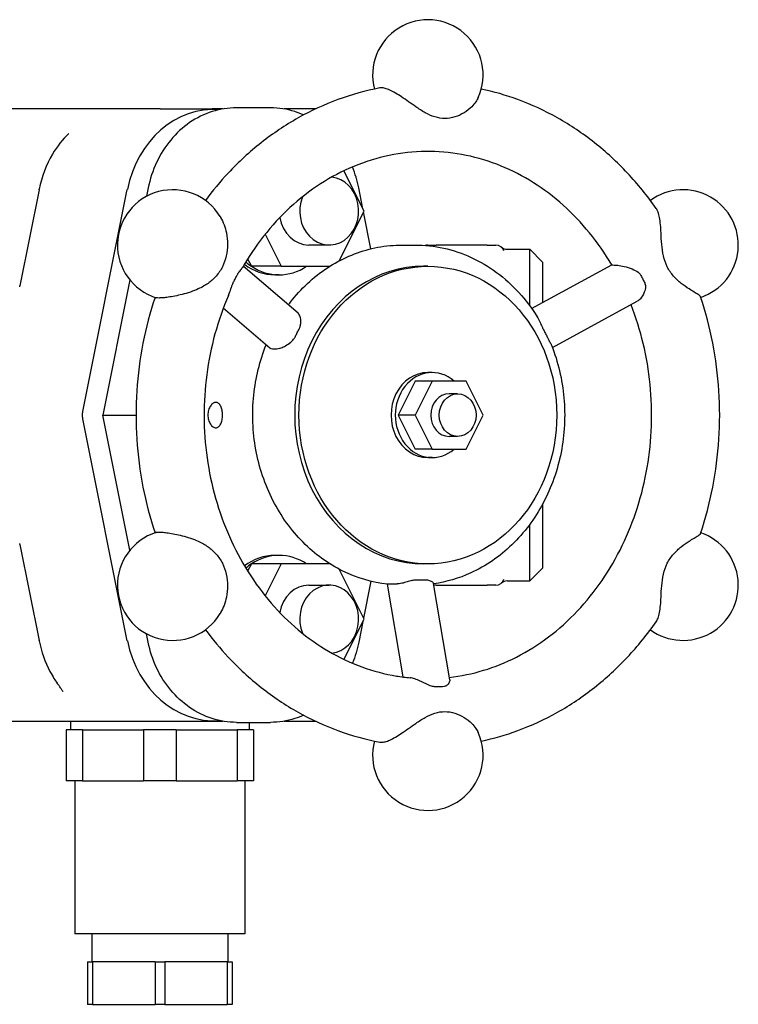
# Model space of a CAD drawing. Extents: x 100 to 2336, y 40 to 1640.
# Drawn here: x 1633 to 1718, y 1069 to 1185 of the extents above; entities that cross this region are included whole.
import ezdxf

# ---------------------------------------------------------------- set-up
doc = ezdxf.new("R2010")
doc.units = 0
doc.header["$LTSCALE"] = 16
doc.layers.get('0').update_dxf_attribs({"linetype": 'CONTINUOUS'})

msp = doc.modelspace()

# ---------------------------------------------------------------- linework, layer by layer
for p, q in [((1662.62, 1174.31), (1658.62, 1174.31)), ((1641.16, 1174.17), (1630.11, 1174.17)), ((1649.63, 1174.17), (1655.77, 1174.17)), ((1657.01, 1174.17), (1656.71, 1174.17)), ((1667.91, 1174.17), (1664.23, 1174.17)), ((1673.62, 1162.17), (1671.25, 1166.9)), ((1635.41, 1164.68), (1633.15, 1153.39)), ((1635.41, 1164.68), (1635.42, 1164.73)), ((1640.56, 1138.61), (1645.78, 1164.72)), ((1648.24, 1164.88), (1648.04, 1163.9)), ((1673.49, 1162.44), (1673, 1164.88)), ((1670.68, 1156.3), (1673.62, 1162.17)), ((1674.43, 1157.73), (1673.56, 1162.06)), ((1661.99, 1159.44), (1663.87, 1155.67)), ((1669.52, 1158.17), (1667.12, 1158.17)), ((1678.12, 1158.17), (1679.62, 1158.17)), ((1681.11, 1158.17), (1682.11, 1158.17)), ((1688.11, 1158.17), (1682.11, 1158.17)), ((1688.11, 1158.17), (1689.11, 1158.17)), ((1690.43, 1157.67), (1693.11, 1157.67)), ((1693.11, 1151.01), (1693.11, 1157.67)), ((1694.61, 1156.17), (1693.11, 1157.67)), ((1659.93, 1156.54), (1660.37, 1155.67)), ((1693.32, 1150.71), (1702.74, 1155.85)), ((1694.61, 1156.17), (1694.61, 1151.42)), ((1665.85, 1150.16), (1659.41, 1155.68)), ((1663.87, 1155.67), (1660.37, 1155.67)), ((1663.62, 1154.67), (1663.12, 1154.67)), ((1663.87, 1155.67), (1669.6, 1155.67)), ((1681.12, 1155.67), (1680.62, 1155.67)), ((1646.08, 1154.07), (1642.9, 1138.17)), ((1695.77, 1146.11), (1705.74, 1151.55)), ((1662.55, 1146.04), (1657.07, 1150.74)), ((1663.38, 1145.93), (1662.86, 1145.93)), ((1681.62, 1143.17), (1681.12, 1143.17)), ((1679.62, 1142.17), (1677.62, 1138.17)), ((1681.62, 1142.17), (1679.62, 1138.17)), ((1681.62, 1142.17), (1679.62, 1142.17)), ((1685.62, 1142.17), (1681.62, 1142.17)), ((1687.62, 1138.17), (1685.62, 1142.17)), ((1684.62, 1140.67), (1683.62, 1140.67)), ((1645.78, 1111.63), (1640.56, 1137.73)), ((1642.9, 1138.17), (1643.03, 1138.17)), ((1646.08, 1122.28), (1642.9, 1138.17)), ((1643.03, 1138.17), (1646.81, 1138.17)), ((1679.62, 1138.17), (1677.62, 1138.17)), ((1677.62, 1138.17), (1679.62, 1134.17)), ((1679.62, 1138.17), (1681.62, 1134.17)), ((1685.62, 1134.17), (1687.62, 1138.17)), ((1684.62, 1135.67), (1683.62, 1135.67)), ((1681.62, 1134.17), (1679.62, 1134.17)), ((1681.62, 1134.17), (1685.62, 1134.17)), ((1681.62, 1133.17), (1681.12, 1133.17)), ((1694.61, 1127.71), (1694.61, 1120.17)), ((1693.11, 1118.67), (1693.11, 1125.34)), ((1633.15, 1122.96), (1635.41, 1111.67)), ((1663.62, 1121.67), (1663.12, 1121.67)), ((1660.37, 1120.67), (1659.93, 1119.81)), ((1663.87, 1120.67), (1660.37, 1120.67)), ((1663.87, 1120.67), (1661.99, 1116.91)), ((1669.6, 1120.67), (1663.87, 1120.67)), ((1673.62, 1114.17), (1670.68, 1120.05)), ((1681.12, 1120.67), (1680.62, 1120.67)), ((1694.61, 1120.17), (1693.11, 1118.67)), ((1690.43, 1118.67), (1693.11, 1118.67)), ((1667.12, 1118.17), (1669.52, 1118.17)), ((1674.43, 1118.62), (1673.56, 1114.29)), ((1678.2, 1107.37), (1676.37, 1118.3)), ((1676.66, 1118.33), (1677.18, 1118.33)), ((1683.69, 1107.03), (1681.8, 1118.37)), ((1682.11, 1118.17), (1681.83, 1118.17)), ((1682.11, 1118.17), (1688.11, 1118.17)), ((1689.11, 1118.17), (1688.11, 1118.17)), ((1671.25, 1109.44), (1673.62, 1114.17)), ((1673.49, 1113.91), (1673, 1111.47)), ((1648.24, 1111.47), (1648.04, 1112.45)), ((1635.42, 1111.61), (1635.41, 1111.67)), ((1630.11, 1102.17), (1641.16, 1102.17)), ((1639.11, 1102.17), (1639.11, 1101.17)), ((1649.63, 1102.17), (1655.77, 1102.17)), ((1656.71, 1102.17), (1657.01, 1102.17)), ((1658.62, 1102.03), (1662.62, 1102.03)), ((1660.11, 1102.03), (1660.11, 1101.17)), ((1664.23, 1102.17), (1667.91, 1102.17)), ((1640.53, 1101.17), (1638.61, 1101.17)), ((1638.61, 1101.17), (1638.61, 1095.17)), ((1640.53, 1101.17), (1647.69, 1101.17)), ((1640.53, 1101.17), (1640.53, 1095.17)), ((1651.53, 1101.17), (1647.69, 1101.17)), ((1647.69, 1101.17), (1647.69, 1095.17)), ((1651.53, 1101.17), (1658.69, 1101.17)), ((1651.53, 1101.17), (1651.53, 1095.17)), ((1660.61, 1101.17), (1658.69, 1101.17)), ((1658.69, 1101.17), (1658.69, 1095.17)), ((1660.61, 1101.17), (1660.61, 1095.17)), ((1640.53, 1095.17), (1638.61, 1095.17)), ((1639.61, 1095.17), (1639.61, 1077.17)), ((1640.53, 1095.17), (1647.69, 1095.17)), ((1651.53, 1095.17), (1647.69, 1095.17)), ((1651.53, 1095.17), (1658.69, 1095.17)), ((1660.61, 1095.17), (1658.69, 1095.17)), ((1659.61, 1095.17), (1659.61, 1077.17)), ((1659.61, 1077.17), (1639.61, 1077.17)), ((1641.61, 1077.17), (1641.61, 1073.87)), ((1657.61, 1077.17), (1657.61, 1073.87)), ((1641.11, 1073.87), (1641.69, 1073.87)), ((1641.11, 1073.87), (1641.11, 1068.87)), ((1649.04, 1073.87), (1641.69, 1073.87)), ((1641.69, 1073.87), (1641.69, 1068.87)), ((1649.04, 1073.87), (1650.19, 1073.87)), ((1649.04, 1073.87), (1649.04, 1068.87)), ((1657.54, 1073.87), (1650.19, 1073.87)), ((1650.19, 1073.87), (1650.19, 1068.87)), ((1657.54, 1073.87), (1658.11, 1073.87)), ((1657.54, 1073.87), (1657.54, 1068.87)), ((1658.11, 1073.87), (1658.11, 1068.87)), ((1641.69, 1068.87), (1641.11, 1068.87)), ((1641.69, 1068.87), (1649.04, 1068.87)), ((1650.19, 1068.87), (1649.04, 1068.87)), ((1650.19, 1068.87), (1657.54, 1068.87)), ((1658.11, 1068.87), (1657.54, 1068.87))]:
    msp.add_line(p, q)
for centre, radius, start, end in [((1681.12, 1178.17), 6.5, 335.7902, 194.7826), ((1651.12, 1158.17), 6.5, 31.0121, 252.3916), ((1711.12, 1158.17), 6.5, 288.6718, 126.1829), ((1681.11, 1157.17), 1, 90, 107.446), ((1689.11, 1157.17), 1, 17.5266, 90), ((1690.43, 1158.67), 1, 228.5904, 270), ((1629.23, 1154.17), 4, 347, 348.6935), ((1651.12, 1118.17), 6.5, 107.6084, 328.9879), ((1711.12, 1118.17), 6.5, 233.8171, 71.3282), ((1629.23, 1122.17), 4, 11.3065, 13), ((1689.11, 1119.17), 1, 270, 342.4734), ((1690.43, 1117.67), 1, 90, 131.4096), ((1681.12, 1098.17), 6.5, 165.2174, 24.2098)]:
    msp.add_arc(centre, radius, start, end)
for centre, major_axis, start_param, end_param in [((1656.02, 1161.99), (0, 12.13), 6.224164, 7.627089), ((1669.52, 1162.17), (0, -4), 4.286266, 9.338659), ((1667.12, 1162.17), (0, -4), 4.904602, 6.283185), ((1663.12, 1162.17), (0, -7.5), 5.701401, 6.283185), ((1663.62, 1162.17), (0, -7.5), 5.638105, 5.758303), ((1663.62, 1162.17), (0, -7.5), 5.76087, 6.8055), ((1680.62, 1138.17), (0, 17.5), 0, 3.141593), ((1681.12, 1138.17), (0, 5), 0, 3.141593), ((1681.62, 1138.17), (0, 5), 5.639684, 10.068279), ((1683.62, 1138.17), (0, -2.5), 3.141593, 6.283185), ((1663.12, 1114.17), (0, 7.5), 0, 0.581784), ((1663.62, 1114.17), (0, 7.5), 5.76087, 6.8055), ((1663.62, 1114.17), (0, -7.5), 3.666475, 3.786673), ((1667.12, 1114.17), (0, 4), 0, 1.378583), ((1669.52, 1114.17), (0, 4), 3.227712, 8.280105), ((1656.02, 1114.35), (0, -12.13), 4.939282, 6.342207)]:
    msp.add_ellipse(centre, major_axis=major_axis, ratio=0.866025, start_param=start_param, end_param=end_param)
for centre, major_axis in [((1681.12, 1138.17), (0, -17.5)), ((1684.62, 1138.17), (0, 2.5))]:
    msp.add_ellipse(centre, major_axis=major_axis, ratio=0.866025)
for points, knots in [([(1675.47, 1176.64), (1673.8, 1176.33), (1672.15, 1175.87), (1668.94, 1174.69), (1667.37, 1173.96), (1664.36, 1172.27), (1662.91, 1171.29), (1660.16, 1169.13), (1658.86, 1167.93), (1656.7, 1165.62), (1655.8, 1164.55), (1654.96, 1163.42)], [0.1624837, 0.1624837, 0.1624837, 0.1624837, 0.3081453, 0.3081453, 0.453807, 0.453807, 0.5994687, 0.5994687, 0.7451303, 0.7451303, 0.859319, 0.859319, 0.859319, 0.859319]), ([(1683.12, 1173.05), (1682.74, 1173.05), (1682.33, 1173.11), (1681.54, 1173.36), (1681.15, 1173.54), (1680.45, 1173.93), (1680.04, 1174.2), (1679.43, 1174.62), (1679.14, 1174.82), (1678.57, 1175.22), (1678.29, 1175.42), (1677.8, 1175.75), (1677.55, 1175.9), (1677.07, 1176.18), (1676.83, 1176.3), (1676.45, 1176.47), (1676.26, 1176.54), (1675.92, 1176.64), (1675.77, 1176.66), (1675.58, 1176.66), (1675.53, 1176.65), (1675.47, 1176.64)], [0, 0, 0, 0, 0.1305296, 0.1305296, 0.2610593, 0.2610593, 0.3903069, 0.3903069, 0.4863257, 0.4863257, 0.5823445, 0.5823445, 0.6668441, 0.6668441, 0.7513437, 0.7513437, 0.826281, 0.826281, 0.9012183, 0.9012183, 0.9372242, 0.9372242, 0.9372242, 0.9372242]), ([(1687.05, 1175.51), (1686.98, 1175.36), (1686.88, 1175.19), (1686.62, 1174.82), (1686.45, 1174.62), (1686.03, 1174.2), (1685.69, 1173.93), (1685.06, 1173.54), (1684.69, 1173.36), (1683.9, 1173.11), (1683.49, 1173.05), (1683.12, 1173.05)], [3.0380846, 3.0380846, 3.0380846, 3.0380846, 3.1185473, 3.1185473, 3.2145662, 3.2145662, 3.3438138, 3.3438138, 3.4743434, 3.4743434, 3.604873, 3.604873, 3.604873, 3.604873]), ([(1707.96, 1162.48), (1706.93, 1163.95), (1705.8, 1165.34), (1703.37, 1167.93), (1702.07, 1169.13), (1699.32, 1171.29), (1697.88, 1172.27), (1694.86, 1173.96), (1693.3, 1174.69), (1690.29, 1175.79), (1688.86, 1176.21), (1687.4, 1176.51)], [5.3923933, 5.3923933, 5.3923933, 5.3923933, 5.538055, 5.538055, 5.6837166, 5.6837166, 5.8293783, 5.8293783, 5.97504, 5.97504, 6.1021416, 6.1021416, 6.1021416, 6.1021416]), ([(1658.62, 1174.31), (1657.65, 1174.31), (1656.68, 1174.16), (1654.82, 1173.57), (1653.93, 1173.13), (1652.29, 1172), (1651.54, 1171.31), (1650.23, 1169.73), (1649.67, 1168.85), (1648.78, 1166.94), (1648.45, 1165.92), (1648.24, 1164.88)], [0, 0, 0, 0, 0.268781, 0.268781, 0.537561, 0.537561, 0.806342, 0.806342, 1.075123, 1.075123, 1.343904, 1.343904, 1.343904, 1.343904]), ([(1666.52, 1173.47), (1666.18, 1173.62), (1665.83, 1173.75), (1664.55, 1174.16), (1663.59, 1174.31), (1662.62, 1174.31)], [5.9131488, 5.9131488, 5.9131488, 5.9131488, 6.0144046, 6.0144046, 6.2831853, 6.2831853, 6.2831853, 6.2831853]), ([(1649.63, 1174.17), (1649.62, 1174.17), (1649.62, 1174.17), (1647.99, 1174.17), (1646.09, 1174.17), (1643.34, 1174.17), (1642.25, 1174.17), (1641.16, 1174.17)], [-0.9026796, -0.9026796, -0.9026796, -0.9026796, -0.9004552, -0.9004552, -0.3657737, -0.3657737, 0, 0, 0, 0]), ([(1656.75, 1174.12), (1656.69, 1174.13), (1656.64, 1174.13), (1656.31, 1174.16), (1656.04, 1174.17), (1655.77, 1174.17)], [3.05472315, 3.05472315, 3.05472315, 3.05472315, 3.06931923, 3.06931923, 3.14159265, 3.14159265, 3.14159265, 3.14159265]), ([(1638.89, 1171.3), (1638.16, 1170.59), (1637.52, 1169.76), (1636.25, 1167.62), (1635.71, 1166.19), (1635.42, 1164.73)], [-0.6592255, -0.6592255, -0.6592255, -0.6592255, -0.3853631, -0.3853631, 0, 0, 0, 0]), ([(1702.73, 1155.84), (1701.15, 1158.52), (1699.22, 1160.89), (1694.81, 1164.84), (1692.33, 1166.4), (1687.03, 1168.56), (1684.22, 1169.14), (1678.52, 1169.21), (1675.65, 1168.68), (1670.2, 1166.57), (1667.63, 1164.99), (1663.08, 1160.97), (1661.1, 1158.54), (1659.43, 1155.71), (1659.38, 1155.62), (1659.33, 1155.53)], [5.310207, 5.310207, 5.310207, 5.310207, 5.622784, 5.622784, 5.942943, 5.942943, 6.272383, 6.272383, 6.607685, 6.607685, 6.937579, 6.937579, 7.25789, 7.25789, 7.268091, 7.268091, 7.268091, 7.268091]), ([(1656.69, 1161.52), (1656.71, 1161.49), (1656.73, 1161.45), (1656.9, 1161.16), (1657.04, 1160.87), (1657.27, 1160.24), (1657.36, 1159.91), (1657.51, 1159.18), (1657.56, 1158.67), (1657.56, 1157.81), (1657.52, 1157.34), (1657.31, 1156.43), (1657.15, 1155.99), (1656.96, 1155.61)], [3.0084965, 3.0084965, 3.0084965, 3.0084965, 3.0225285, 3.0225285, 3.1185473, 3.1185473, 3.2145662, 3.2145662, 3.3438138, 3.3438138, 3.4743434, 3.4743434, 3.604873, 3.604873, 3.604873, 3.604873]), ([(1709.27, 1155.61), (1709.08, 1155.99), (1708.93, 1156.43), (1708.72, 1157.34), (1708.66, 1157.81), (1708.58, 1158.67), (1708.55, 1159.18), (1708.52, 1159.91), (1708.5, 1160.24), (1708.44, 1160.87), (1708.4, 1161.16), (1708.31, 1161.63), (1708.25, 1161.86), (1708.12, 1162.22), (1708.04, 1162.36), (1707.96, 1162.48)], [0, 0, 0, 0, 0.1305296, 0.1305296, 0.2610593, 0.2610593, 0.3903069, 0.3903069, 0.4863257, 0.4863257, 0.5823445, 0.5823445, 0.6668441, 0.6668441, 0.7388817, 0.7388817, 0.7388817, 0.7388817]), ([(1664.71, 1151.13), (1664.94, 1151.43), (1665.17, 1151.72), (1666.71, 1153.56), (1668.24, 1154.87), (1671.58, 1156.86), (1673.38, 1157.55), (1676.19, 1158.08), (1677.15, 1158.17), (1678.12, 1158.17)], [5.4244014, 5.4244014, 5.4244014, 5.4244014, 5.4837572, 5.4837572, 5.8055778, 5.8055778, 6.1215865, 6.1215865, 6.2831853, 6.2831853, 6.2831853, 6.2831853]), ([(1679.62, 1158.17), (1680.75, 1158.17), (1681.88, 1158.05), (1684.1, 1157.56), (1685.18, 1157.19), (1687.27, 1156.23), (1688.27, 1155.64), (1690.14, 1154.26), (1691.02, 1153.46), (1692.62, 1151.71), (1693.34, 1150.75), (1693.98, 1149.73)], [0, 0, 0, 0, 0.1896122, 0.1896122, 0.3792245, 0.3792245, 0.5688367, 0.5688367, 0.7584489, 0.7584489, 0.9480611, 0.9480611, 0.9480611, 0.9480611]), ([(1702.85, 1155.83), (1702.86, 1155.83), (1702.87, 1155.83), (1702.97, 1155.8), (1703.09, 1155.79), (1703.23, 1155.79), (1703.26, 1155.79), (1703.28, 1155.79)], [1.10486154, 1.10486154, 1.10486154, 1.10486154, 1.11232642, 1.11232642, 1.18630274, 1.18630274, 1.20030861, 1.20030861, 1.20030861, 1.20030861]), ([(1703.28, 1155.79), (1703.34, 1155.79), (1703.4, 1155.79), (1703.67, 1155.77), (1703.92, 1155.72), (1704.5, 1155.58), (1704.84, 1155.48), (1705.39, 1155.25), (1705.63, 1155.13), (1705.92, 1154.91), (1706, 1154.84), (1706.11, 1154.7), (1706.14, 1154.64), (1706.17, 1154.59)], [-0.3131908, -0.3131908, -0.3131908, -0.3131908, -0.2886986, -0.2886986, -0.2145587, -0.2145587, -0.1278777, -0.1278777, -0.0535331, -0.0535331, -0.0203955, -0.0203955, 0, 0, 0, 0]), ([(1656.96, 1155.61), (1656.77, 1155.23), (1656.52, 1154.86), (1655.94, 1154.19), (1655.61, 1153.9), (1654.94, 1153.43), (1654.51, 1153.19), (1653.85, 1152.88), (1653.53, 1152.76), (1652.87, 1152.53), (1652.53, 1152.43), (1651.95, 1152.29), (1651.66, 1152.22), (1651.1, 1152.11), (1650.82, 1152.07), (1650.39, 1152), (1650.18, 1151.98), (1649.8, 1151.95), (1649.64, 1151.94), (1649.39, 1151.94), (1649.28, 1151.95), (1649.18, 1151.97), (1649.17, 1151.97), (1649.15, 1151.98)], [0, 0, 0, 0, 0.1305296, 0.1305296, 0.2610593, 0.2610593, 0.3903069, 0.3903069, 0.4863257, 0.4863257, 0.5823445, 0.5823445, 0.6668441, 0.6668441, 0.7513437, 0.7513437, 0.826281, 0.826281, 0.9012183, 0.9012183, 0.9761555, 0.9761555, 0.9951002, 0.9951002, 0.9951002, 0.9951002]), ([(1658.23, 1153.72), (1658.3, 1153.87), (1658.38, 1154.01), (1658.45, 1154.16), (1658.52, 1154.3), (1658.59, 1154.44), (1658.67, 1154.59)], [-0.0496124, -0.0496124, -0.0496124, -0.0496124, 0, 0, 0, 0.0496124, 0.0496124, 0.0496124, 0.0496124]), ([(1658.67, 1154.59), (1658.69, 1154.62), (1658.71, 1154.66), (1658.75, 1154.73), (1658.77, 1154.77), (1658.85, 1154.9), (1658.9, 1154.97), (1659.07, 1155.2), (1659.19, 1155.33), (1659.29, 1155.47), (1659.31, 1155.5), (1659.33, 1155.53)], [-1.1293702, -1.1293702, -1.1293702, -1.1293702, -1.1163609, -1.1163609, -1.1011257, -1.1011257, -1.0652252, -1.0652252, -0.9815326, -0.9815326, -0.9539655, -0.9539655, -0.9539655, -0.9539655]), ([(1706.17, 1154.59), (1706.25, 1154.44), (1706.32, 1154.3), (1706.39, 1154.16), (1706.47, 1154.01), (1706.54, 1153.87), (1706.61, 1153.72)], [-0.04961239, -0.04961239, -0.04961239, -0.04961239, 0, 0, 0, 0.0496124, 0.0496124, 0.0496124, 0.0496124]), ([(1713.17, 1152.09), (1713.17, 1152.11), (1713.15, 1152.14), (1713.07, 1152.22), (1712.99, 1152.29), (1712.77, 1152.43), (1712.61, 1152.53), (1712.24, 1152.76), (1712.03, 1152.88), (1711.55, 1153.19), (1711.2, 1153.43), (1710.61, 1153.9), (1710.29, 1154.19), (1709.71, 1154.86), (1709.46, 1155.23), (1709.27, 1155.61)], [2.8949015, 2.8949015, 2.8949015, 2.8949015, 2.9380289, 2.9380289, 3.0225285, 3.0225285, 3.1185473, 3.1185473, 3.2145662, 3.2145662, 3.3438138, 3.3438138, 3.4743434, 3.4743434, 3.604873, 3.604873, 3.604873, 3.604873]), ([(1657.68, 1152.24), (1657.71, 1152.32), (1657.74, 1152.4), (1657.86, 1152.71), (1657.94, 1152.96), (1658.06, 1153.31), (1658.1, 1153.42), (1658.17, 1153.59), (1658.2, 1153.66), (1658.23, 1153.72)], [-0.1624132, -0.1624132, -0.1624132, -0.1624132, -0.1356159, -0.1356159, -0.0565795, -0.0565795, -0.0214583, -0.0214583, 0, 0, 0, 0]), ([(1706.61, 1153.72), (1706.63, 1153.66), (1706.65, 1153.6), (1706.69, 1153.46), (1706.7, 1153.38), (1706.71, 1153.07), (1706.65, 1152.83), (1706.46, 1152.34), (1706.3, 1152.07), (1706, 1151.72), (1705.87, 1151.62), (1705.74, 1151.55)], [-1.1157855, -1.1157855, -1.1157855, -1.1157855, -1.0965737, -1.0965737, -1.0705754, -1.0705754, -0.9973264, -0.9973264, -0.9067299, -0.9067299, -0.84952, -0.84952, -0.84952, -0.84952]), ([(1657.68, 1152.24), (1656.42, 1149.33), (1655.55, 1146.17), (1654.69, 1139.69), (1654.71, 1136.37), (1655.61, 1129.92), (1656.5, 1126.78), (1659.06, 1120.99), (1660.73, 1118.34), (1664.68, 1113.76), (1666.97, 1111.85), (1671.96, 1108.93), (1674.68, 1107.94), (1677.97, 1107.39), (1678.51, 1107.32), (1679.05, 1107.27)], [1.106897, 1.106897, 1.106897, 1.106897, 1.419743, 1.419743, 1.731016, 1.731016, 2.042309, 2.042309, 2.355221, 2.355221, 2.672524, 2.672524, 2.998084, 2.998084, 3.060885, 3.060885, 3.060885, 3.060885]), ([(1649.04, 1152.02), (1648.45, 1150.26), (1647.98, 1148.46), (1647.26, 1144.79), (1647.02, 1142.9), (1646.78, 1139.12), (1646.78, 1137.22), (1647.02, 1133.44), (1647.26, 1131.56), (1647.98, 1127.88), (1648.45, 1126.08), (1649.04, 1124.33)], [1.2032405, 1.2032405, 1.2032405, 1.2032405, 1.3490357, 1.3490357, 1.4968761, 1.4968761, 1.6447165, 1.6447165, 1.792557, 1.792557, 1.9383521, 1.9383521, 1.9383521, 1.9383521]), ([(1683.64, 1107.32), (1686.35, 1107.63), (1689.02, 1108.43), (1694.14, 1111.04), (1696.57, 1112.87), (1700.79, 1117.34), (1702.58, 1119.95), (1705.35, 1125.68), (1706.35, 1128.8), (1707.46, 1135.23), (1707.57, 1138.54), (1706.93, 1145.02), (1706.16, 1148.2), (1705.01, 1151.15)], [3.239975, 3.239975, 3.239975, 3.239975, 3.557237, 3.557237, 3.884422, 3.884422, 4.202638, 4.202638, 4.515907, 4.515907, 4.827293, 4.827293, 5.137409, 5.137409, 5.137409, 5.137409]), ([(1713.17, 1124.26), (1713.77, 1126.03), (1714.25, 1127.86), (1714.97, 1131.56), (1715.22, 1133.44), (1715.46, 1137.22), (1715.46, 1139.12), (1715.22, 1142.9), (1714.97, 1144.79), (1714.25, 1148.49), (1713.77, 1150.31), (1713.17, 1152.09)], [4.3427879, 4.3427879, 4.3427879, 4.3427879, 4.4906283, 4.4906283, 4.6384688, 4.6384688, 4.7863092, 4.7863092, 4.9341496, 4.9341496, 5.08199, 5.08199, 5.08199, 5.08199]), ([(1665.99, 1148.31), (1665.99, 1148.32), (1665.99, 1148.32), (1666.01, 1148.35), (1666.02, 1148.38), (1666.05, 1148.45), (1666.07, 1148.49), (1666.13, 1148.67), (1666.16, 1148.81), (1666.2, 1149.12), (1666.2, 1149.3), (1666.14, 1149.64), (1666.09, 1149.8), (1665.99, 1150), (1665.94, 1150.06), (1665.88, 1150.13), (1665.87, 1150.14), (1665.85, 1150.16)], [1.7978571, 1.7978571, 1.7978571, 1.7978571, 1.8000381, 1.8000381, 1.8087833, 1.8087833, 1.8246478, 1.8246478, 1.8690189, 1.8690189, 1.9284885, 1.9284885, 1.9945661, 1.9945661, 2.0303454, 2.0303454, 2.0450871, 2.0450871, 2.0450871, 2.0450871]), ([(1693.98, 1149.73), (1694.09, 1149.55), (1694.19, 1149.34), (1694.37, 1148.93), (1694.45, 1148.74), (1694.57, 1148.5), (1694.59, 1148.45), (1694.63, 1148.38), (1694.64, 1148.35), (1694.66, 1148.32), (1694.66, 1148.32), (1694.66, 1148.31)], [1.6636075, 1.6636075, 1.6636075, 1.6636075, 1.7380567, 1.7380567, 1.8020468, 1.8020468, 1.8179156, 1.8179156, 1.8265772, 1.8265772, 1.8288103, 1.8288103, 1.8288103, 1.8288103]), ([(1665.55, 1147.44), (1665.62, 1147.59), (1665.7, 1147.74), (1665.77, 1147.88), (1665.84, 1148.02), (1665.91, 1148.17), (1665.99, 1148.31)], [7.33882805, 7.33882805, 7.33882805, 7.33882805, 7.38830331, 7.38830331, 7.38830331, 7.43777857, 7.43777857, 7.43777857, 7.43777857]), ([(1694.66, 1148.31), (1694.74, 1148.17), (1694.81, 1148.02), (1694.89, 1147.88), (1694.96, 1147.74), (1695.03, 1147.59), (1695.1, 1147.44)], [7.33882805, 7.33882805, 7.33882805, 7.33882805, 7.38830331, 7.38830331, 7.38830331, 7.43777857, 7.43777857, 7.43777857, 7.43777857]), ([(1676.38, 1118.27), (1674.56, 1118.48), (1672.78, 1119), (1669.4, 1120.67), (1667.82, 1121.82), (1665.04, 1124.63), (1663.84, 1126.3), (1661.96, 1129.99), (1661.28, 1132.01), (1660.51, 1136.21), (1660.43, 1138.38), (1660.86, 1142.55), (1661.35, 1144.55), (1662.1, 1146.43)], [3.23902, 3.23902, 3.23902, 3.23902, 3.544994, 3.544994, 3.859591, 3.859591, 4.180098, 4.180098, 4.504835, 4.504835, 4.831471, 4.831471, 5.143126, 5.143126, 5.143126, 5.143126]), ([(1663.68, 1145.99), (1663.74, 1146.02), (1663.8, 1146.04), (1664.03, 1146.14), (1664.21, 1146.22), (1664.6, 1146.44), (1664.82, 1146.58), (1665.17, 1146.88), (1665.31, 1147.04), (1665.45, 1147.26), (1665.48, 1147.3), (1665.52, 1147.37), (1665.53, 1147.4), (1665.55, 1147.43), (1665.55, 1147.44), (1665.55, 1147.44)], [1.5624758, 1.5624758, 1.5624758, 1.5624758, 1.5944982, 1.5944982, 1.6620202, 1.6620202, 1.7380567, 1.7380567, 1.8020468, 1.8020468, 1.8179156, 1.8179156, 1.8265772, 1.8265772, 1.8288103, 1.8288103, 1.8288103, 1.8288103]), ([(1695.1, 1147.44), (1695.1, 1147.44), (1695.1, 1147.43), (1695.12, 1147.4), (1695.13, 1147.38), (1695.16, 1147.31), (1695.19, 1147.26), (1695.27, 1147.1), (1695.33, 1146.99), (1695.47, 1146.74), (1695.55, 1146.62), (1695.62, 1146.47), (1695.64, 1146.43), (1695.66, 1146.39)], [1.7978571, 1.7978571, 1.7978571, 1.7978571, 1.8000381, 1.8000381, 1.8087833, 1.8087833, 1.8246478, 1.8246478, 1.8690189, 1.8690189, 1.9284885, 1.9284885, 1.9512878, 1.9512878, 1.9512878, 1.9512878]), ([(1695.66, 1146.39), (1696.43, 1144.43), (1696.92, 1142.33), (1697.31, 1138.06), (1697.19, 1135.89), (1696.37, 1131.69), (1695.65, 1129.67), (1693.69, 1125.98), (1692.45, 1124.32), (1689.57, 1121.54), (1687.93, 1120.41), (1684.77, 1118.97), (1683.3, 1118.54), (1681.81, 1118.33)], [1.142162, 1.142162, 1.142162, 1.142162, 1.467733, 1.467733, 1.794594, 1.794594, 2.121181, 2.121181, 2.445747, 2.445747, 2.765872, 2.765872, 3.019046, 3.019046, 3.019046, 3.019046]), ([(1656.2, 1136.67), (1656.09, 1136.67), (1655.98, 1136.71), (1655.75, 1136.86), (1655.64, 1136.97), (1655.47, 1137.24), (1655.39, 1137.41), (1655.29, 1137.78), (1655.26, 1137.98), (1655.26, 1138.36), (1655.29, 1138.57), (1655.39, 1138.94), (1655.47, 1139.11), (1655.64, 1139.37), (1655.75, 1139.49), (1655.98, 1139.64), (1656.09, 1139.67), (1656.31, 1139.67), (1656.42, 1139.63), (1656.62, 1139.47), (1656.7, 1139.35), (1656.83, 1139.09), (1656.88, 1138.92), (1656.95, 1138.56), (1656.97, 1138.36), (1656.97, 1137.99), (1656.95, 1137.79), (1656.88, 1137.42), (1656.83, 1137.26), (1656.7, 1136.99), (1656.62, 1136.87), (1656.42, 1136.72), (1656.31, 1136.67), (1656.2, 1136.67)], [0, 0, 0, 0, 0.0582852, 0.0582852, 0.1165704, 0.1165704, 0.1735837, 0.1735837, 0.230597, 0.230597, 0.2876103, 0.2876103, 0.3446236, 0.3446236, 0.4029089, 0.4029089, 0.4611941, 0.4611941, 0.5211891, 0.5211891, 0.5811841, 0.5811841, 0.6374366, 0.6374366, 0.6936892, 0.6936892, 0.7499417, 0.7499417, 0.8061942, 0.8061942, 0.8661892, 0.8661892, 0.9261842, 0.9261842, 0.9261842, 0.9261842]), ([(1640.56, 1137.73), (1640.53, 1137.88), (1640.52, 1138.02), (1640.52, 1138.32), (1640.53, 1138.47), (1640.56, 1138.61)], [-0.08902172, -0.08902172, -0.08902172, -0.08902172, -0.04450789, -0.04450789, 0, 0, 0, 0]), ([(1649.15, 1124.37), (1649.17, 1124.37), (1649.18, 1124.38), (1649.28, 1124.4), (1649.39, 1124.41), (1649.64, 1124.41), (1649.8, 1124.4), (1650.18, 1124.37), (1650.39, 1124.34), (1650.82, 1124.28), (1651.1, 1124.24), (1651.66, 1124.13), (1651.95, 1124.06), (1652.53, 1123.91), (1652.87, 1123.82), (1653.53, 1123.59), (1653.85, 1123.46), (1654.51, 1123.16), (1654.94, 1122.92), (1655.61, 1122.45), (1655.94, 1122.16), (1656.52, 1121.49), (1656.77, 1121.11), (1656.96, 1120.74)], [2.6097728, 2.6097728, 2.6097728, 2.6097728, 2.6287175, 2.6287175, 2.7036548, 2.7036548, 2.7785921, 2.7785921, 2.8535293, 2.8535293, 2.9380289, 2.9380289, 3.0225285, 3.0225285, 3.1185473, 3.1185473, 3.2145662, 3.2145662, 3.3438138, 3.3438138, 3.4743434, 3.4743434, 3.604873, 3.604873, 3.604873, 3.604873]), ([(1709.27, 1120.74), (1709.46, 1121.11), (1709.71, 1121.49), (1710.29, 1122.16), (1710.61, 1122.45), (1711.2, 1122.92), (1711.55, 1123.16), (1712.03, 1123.46), (1712.24, 1123.59), (1712.61, 1123.82), (1712.77, 1123.91), (1712.99, 1124.06), (1713.07, 1124.13), (1713.15, 1124.21), (1713.17, 1124.23), (1713.17, 1124.26)], [0, 0, 0, 0, 0.1305296, 0.1305296, 0.2610593, 0.2610593, 0.3903069, 0.3903069, 0.4863257, 0.4863257, 0.5823445, 0.5823445, 0.6668441, 0.6668441, 0.7099715, 0.7099715, 0.7099715, 0.7099715]), ([(1656.96, 1120.74), (1657.15, 1120.36), (1657.31, 1119.92), (1657.52, 1119.01), (1657.56, 1118.53), (1657.56, 1117.67), (1657.51, 1117.16), (1657.36, 1116.44), (1657.27, 1116.11), (1657.04, 1115.48), (1656.9, 1115.19), (1656.73, 1114.9), (1656.71, 1114.86), (1656.69, 1114.82)], [0, 0, 0, 0, 0.1305296, 0.1305296, 0.2610593, 0.2610593, 0.3903069, 0.3903069, 0.4863257, 0.4863257, 0.5823445, 0.5823445, 0.5963765, 0.5963765, 0.5963765, 0.5963765]), ([(1707.96, 1113.87), (1708.04, 1113.99), (1708.12, 1114.13), (1708.25, 1114.49), (1708.31, 1114.71), (1708.4, 1115.19), (1708.44, 1115.48), (1708.5, 1116.11), (1708.52, 1116.44), (1708.55, 1117.16), (1708.58, 1117.67), (1708.66, 1118.53), (1708.72, 1119.01), (1708.93, 1119.92), (1709.08, 1120.36), (1709.27, 1120.74)], [2.8659914, 2.8659914, 2.8659914, 2.8659914, 2.9380289, 2.9380289, 3.0225285, 3.0225285, 3.1185473, 3.1185473, 3.2145662, 3.2145662, 3.3438138, 3.3438138, 3.4743434, 3.4743434, 3.604873, 3.604873, 3.604873, 3.604873]), ([(1679.89, 1118.77), (1679.89, 1118.77), (1679.88, 1118.77), (1679.85, 1118.77), (1679.82, 1118.77), (1679.75, 1118.77), (1679.7, 1118.76), (1679.52, 1118.75), (1679.38, 1118.73), (1679.06, 1118.66), (1678.86, 1118.61), (1678.46, 1118.49), (1678.26, 1118.43), (1677.96, 1118.36), (1677.86, 1118.35), (1677.67, 1118.32), (1677.59, 1118.32), (1677.51, 1118.32)], [1.7978571, 1.7978571, 1.7978571, 1.7978571, 1.8000381, 1.8000381, 1.8087833, 1.8087833, 1.8246478, 1.8246478, 1.8690189, 1.8690189, 1.9284885, 1.9284885, 1.9945661, 1.9945661, 2.0303454, 2.0303454, 2.0637339, 2.0637339, 2.0637339, 2.0637339]), ([(1680.76, 1118.77), (1680.61, 1118.76), (1680.47, 1118.76), (1680.33, 1118.76), (1680.18, 1118.76), (1680.04, 1118.76), (1679.89, 1118.77)], [-0.04947526, -0.04947526, -0.04947526, -0.04947526, 0, 0, 0, 0.04947526, 0.04947526, 0.04947526, 0.04947526]), ([(1681.8, 1118.37), (1681.79, 1118.39), (1681.78, 1118.42), (1681.68, 1118.52), (1681.57, 1118.59), (1681.3, 1118.7), (1681.15, 1118.74), (1680.94, 1118.76), (1680.9, 1118.77), (1680.83, 1118.77), (1680.8, 1118.77), (1680.77, 1118.77), (1680.76, 1118.77), (1680.76, 1118.77)], [1.6219446, 1.6219446, 1.6219446, 1.6219446, 1.6620202, 1.6620202, 1.7380567, 1.7380567, 1.8020468, 1.8020468, 1.8179156, 1.8179156, 1.8265772, 1.8265772, 1.8288103, 1.8288103, 1.8288103, 1.8288103]), ([(1676.37, 1118.3), (1676.37, 1118.3), (1676.38, 1118.31), (1676.43, 1118.32), (1676.53, 1118.33), (1676.66, 1118.33)], [-0.1085333, -0.1085333, -0.1085333, -0.1085333, -0.0785316, -0.0785316, 0, 0, 0, 0]), ([(1654.96, 1112.93), (1655.8, 1111.8), (1656.7, 1110.73), (1658.86, 1108.42), (1660.16, 1107.22), (1662.91, 1105.05), (1664.36, 1104.08), (1667.37, 1102.38), (1668.94, 1101.66), (1672.15, 1100.48), (1673.8, 1100.02), (1675.47, 1099.7)], [2.2822736, 2.2822736, 2.2822736, 2.2822736, 2.3964623, 2.3964623, 2.542124, 2.542124, 2.6877857, 2.6877857, 2.8334473, 2.8334473, 2.979109, 2.979109, 2.979109, 2.979109]), ([(1687.4, 1099.83), (1688.86, 1100.14), (1690.29, 1100.55), (1693.3, 1101.66), (1694.86, 1102.38), (1697.88, 1104.08), (1699.32, 1105.05), (1702.07, 1107.22), (1703.37, 1108.42), (1705.8, 1111), (1706.93, 1112.4), (1707.96, 1113.87)], [3.3226364, 3.3226364, 3.3226364, 3.3226364, 3.449738, 3.449738, 3.5953997, 3.5953997, 3.7410613, 3.7410613, 3.886723, 3.886723, 4.0323847, 4.0323847, 4.0323847, 4.0323847]), ([(1658.62, 1102.03), (1657.65, 1102.03), (1656.68, 1102.18), (1654.82, 1102.78), (1653.93, 1103.22), (1652.29, 1104.35), (1651.54, 1105.04), (1650.23, 1106.61), (1649.67, 1107.5), (1648.78, 1109.4), (1648.45, 1110.42), (1648.24, 1111.47)], [3.141593, 3.141593, 3.141593, 3.141593, 3.410373, 3.410373, 3.679154, 3.679154, 3.947935, 3.947935, 4.216715, 4.216715, 4.485496, 4.485496, 4.485496, 4.485496]), ([(1636.69, 1108.01), (1637.02, 1107.38), (1637.32, 1106.95), (1637.53, 1106.65), (1637.53, 1106.65), (1637.54, 1106.64)], [0, 0, 0, 0, 0.25, 0.25, 0.2567787, 0.2567787, 0.2567787, 0.2567787]), ([(1681.99, 1106.21), (1681.92, 1106.22), (1681.84, 1106.22), (1681.69, 1106.25), (1681.61, 1106.27), (1681.33, 1106.36), (1681.12, 1106.45), (1680.58, 1106.7), (1680.22, 1106.88), (1679.67, 1107.11), (1679.48, 1107.18), (1679.21, 1107.25), (1679.12, 1107.26), (1679.05, 1107.27)], [-0.7197415, -0.7197415, -0.7197415, -0.7197415, -0.6888216, -0.6888216, -0.6569402, -0.6569402, -0.5756172, -0.5756172, -0.4476971, -0.4476971, -0.3682264, -0.3682264, -0.3243084, -0.3243084, -0.3243084, -0.3243084]), ([(1638.22, 1105.66), (1638.22, 1105.66), (1638.22, 1105.66), (1638.21, 1105.66), (1638.21, 1105.66), (1638.2, 1105.68), (1638.2, 1105.69), (1638.18, 1105.72), (1638.16, 1105.75), (1638.1, 1105.83), (1638.07, 1105.88), (1637.96, 1106.04), (1637.88, 1106.16), (1637.77, 1106.32), (1637.74, 1106.35), (1637.7, 1106.41), (1637.69, 1106.43), (1637.66, 1106.46), (1637.65, 1106.48), (1637.64, 1106.5), (1637.63, 1106.51), (1637.62, 1106.52), (1637.62, 1106.52), (1637.61, 1106.53), (1637.61, 1106.54), (1637.61, 1106.54), (1637.6, 1106.54), (1637.6, 1106.55), (1637.6, 1106.55), (1637.6, 1106.55), (1637.6, 1106.55), (1637.6, 1106.56), (1637.59, 1106.56), (1637.59, 1106.56), (1637.59, 1106.56), (1637.59, 1106.57), (1637.59, 1106.57), (1637.58, 1106.57), (1637.58, 1106.58), (1637.57, 1106.59), (1637.57, 1106.6), (1637.55, 1106.61), (1637.55, 1106.63), (1637.54, 1106.64)], [0.0760998, 0.0760998, 0.0760998, 0.0760998, 0.0774536, 0.0774536, 0.0836076, 0.0836076, 0.0898372, 0.0898372, 0.1061869, 0.1061869, 0.1304177, 0.1304177, 0.1787715, 0.1787715, 0.1929779, 0.1929779, 0.199506, 0.199506, 0.2055003, 0.2055003, 0.2081052, 0.2081052, 0.2110843, 0.2110843, 0.2137398, 0.2137398, 0.2175237, 0.2175237, 0.2192307, 0.2192307, 0.2200721, 0.2200721, 0.2207215, 0.2207215, 0.2215481, 0.2215481, 0.2223688, 0.2223688, 0.2233333, 0.2233333, 0.2262268, 0.2262268, 0.2304036, 0.2304036, 0.2304036, 0.2304036]), ([(1682.85, 1106.21), (1682.71, 1106.21), (1682.56, 1106.21), (1682.42, 1106.21), (1682.28, 1106.21), (1682.13, 1106.21), (1681.99, 1106.21)], [-0.04961239, -0.04961239, -0.04961239, -0.04961239, 0, 0, 0, 0.0496124, 0.0496124, 0.0496124, 0.0496124]), ([(1683.69, 1107.03), (1683.7, 1106.97), (1683.7, 1106.91), (1683.64, 1106.71), (1683.56, 1106.56), (1683.36, 1106.38), (1683.27, 1106.31), (1683.07, 1106.24), (1682.97, 1106.22), (1682.85, 1106.21)], [-0.2244412, -0.2244412, -0.2244412, -0.2244412, -0.1809995, -0.1809995, -0.0922947, -0.0922947, -0.0396339, -0.0396339, 0, 0, 0, 0]), ([(1666.52, 1102.87), (1666.18, 1102.72), (1665.83, 1102.59), (1664.55, 1102.18), (1663.59, 1102.03), (1662.62, 1102.03)], [2.7715561, 2.7715561, 2.7715561, 2.7715561, 2.8728119, 2.8728119, 3.1415927, 3.1415927, 3.1415927, 3.1415927]), ([(1675.47, 1099.7), (1675.53, 1099.69), (1675.58, 1099.69), (1675.77, 1099.69), (1675.92, 1099.71), (1676.26, 1099.8), (1676.45, 1099.87), (1676.83, 1100.04), (1677.07, 1100.17), (1677.55, 1100.44), (1677.8, 1100.6), (1678.29, 1100.93), (1678.57, 1101.12), (1679.14, 1101.53), (1679.43, 1101.73), (1680.04, 1102.15), (1680.45, 1102.42), (1681.15, 1102.81), (1681.54, 1102.99), (1682.33, 1103.24), (1682.74, 1103.3), (1683.12, 1103.3)], [2.6676488, 2.6676488, 2.6676488, 2.6676488, 2.7036548, 2.7036548, 2.7785921, 2.7785921, 2.8535293, 2.8535293, 2.9380289, 2.9380289, 3.0225285, 3.0225285, 3.1185473, 3.1185473, 3.2145662, 3.2145662, 3.3438138, 3.3438138, 3.4743434, 3.4743434, 3.604873, 3.604873, 3.604873, 3.604873]), ([(1683.12, 1103.3), (1683.49, 1103.3), (1683.9, 1103.24), (1684.69, 1102.99), (1685.06, 1102.81), (1685.69, 1102.42), (1686.03, 1102.15), (1686.45, 1101.73), (1686.62, 1101.53), (1686.88, 1101.16), (1686.98, 1100.99), (1687.05, 1100.84)], [0, 0, 0, 0, 0.1305296, 0.1305296, 0.2610593, 0.2610593, 0.3903069, 0.3903069, 0.4863257, 0.4863257, 0.5667885, 0.5667885, 0.5667885, 0.5667885]), ([(1641.16, 1102.17), (1642.25, 1102.17), (1643.35, 1102.17), (1646.1, 1102.17), (1647.99, 1102.17), (1649.62, 1102.17), (1649.62, 1102.17), (1649.63, 1102.17)], [-0.8633377, -0.8633377, -0.8633377, -0.8633377, -0.5124014, -0.5124014, 0, 0, 0.0021316, 0.0021316, 0.0021316, 0.0021316]), ([(1655.77, 1102.17), (1656.04, 1102.17), (1656.31, 1102.18), (1656.64, 1102.21), (1656.69, 1102.22), (1656.75, 1102.22)], [0, 0, 0, 0, 0.07227342, 0.07227342, 0.08686951, 0.08686951, 0.08686951, 0.08686951])]:
    msp.add_open_spline(points, degree=3, knots=knots)
for points in [[(1656.71, 1174.17), (1656.41, 1174.17), (1656.1, 1174.17), (1655.77, 1174.17)], [(1673, 1164.88), (1672.83, 1165.73), (1672.58, 1166.56), (1672.25, 1167.35)], [(1702.74, 1155.85), (1702.76, 1155.86), (1702.79, 1155.85), (1702.85, 1155.83)], [(1662.86, 1145.93), (1662.75, 1145.93), (1662.63, 1145.97), (1662.55, 1146.04)], [(1663.68, 1145.99), (1663.57, 1145.95), (1663.47, 1145.93), (1663.38, 1145.93)], [(1677.18, 1118.33), (1677.27, 1118.33), (1677.38, 1118.33), (1677.51, 1118.32)], [(1635.42, 1111.61), (1635.67, 1110.36), (1636.1, 1109.13), (1636.69, 1108.01)], [(1673, 1111.47), (1672.83, 1110.62), (1672.58, 1109.79), (1672.25, 1108.99)], [(1655.77, 1102.17), (1656.1, 1102.17), (1656.41, 1102.17), (1656.71, 1102.17)]]:
    msp.add_open_spline(points, degree=3)

doc.saveas('drawing.dxf')
